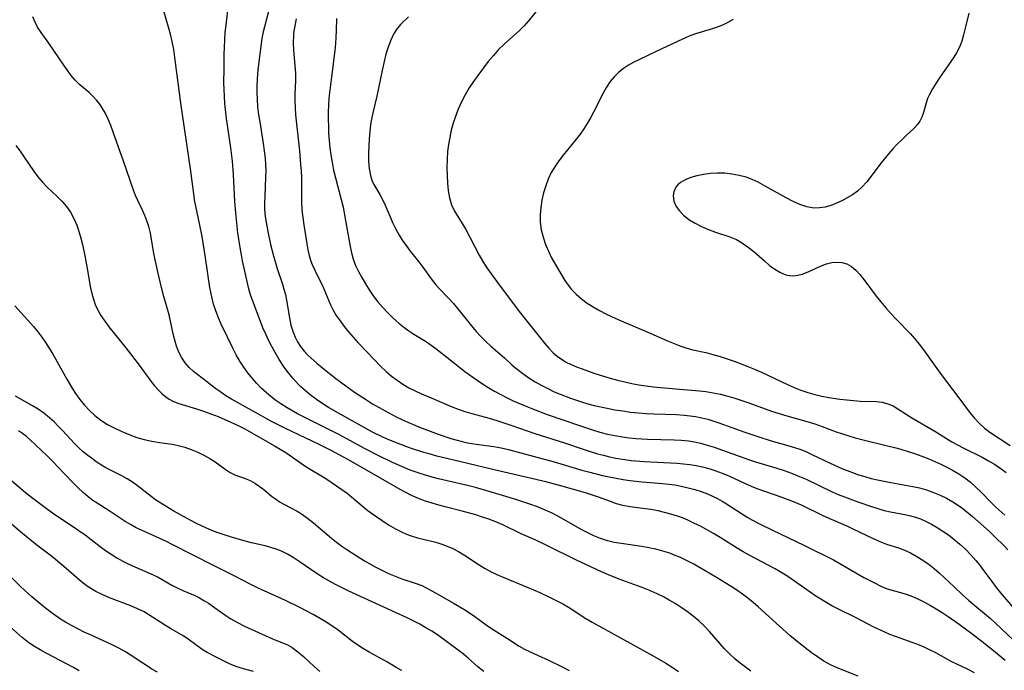
# Model space of a CAD drawing. Extents: x 1958392 to 1961694, y 3248523 to 3256708.
# Drawn here: x 1959129 to 1959369, y 3251410 to 3251568 of the extents above; entities that cross this region are included whole.
import ezdxf

# ---------------------------------------------------------------- set-up
doc = ezdxf.new("R2010")
doc.units = 0

msp = doc.modelspace()

# ---------------------------------------------------------------- linework, layer by layer
at = {"layer": 'Unknown_Line_Type', "color": 0}
for points in [[(1959361.77, 3251409.35, 2552), (1959360.22, 3251410.16, 2552), (1959357.3, 3251411.5, 2552), (1959356.27, 3251412.02, 2552), (1959352.34, 3251414.18, 2552), (1959351, 3251414.87, 2552), (1959349.48, 3251415.6, 2552), (1959347.94, 3251416.26, 2552), (1959346.37, 3251416.84, 2552), (1959343.86, 3251417.66, 2552), (1959342.49, 3251418.15, 2552), (1959341.12, 3251418.7, 2552), (1959339.76, 3251419.29, 2552), (1959337.21, 3251420.48, 2552), (1959332.75, 3251422.77, 2552), (1959328.45, 3251424.92, 2552), (1959327.04, 3251425.68, 2552), (1959325.76, 3251426.41, 2552), (1959323.11, 3251428.01, 2552), (1959321.72, 3251428.94, 2552), (1959316.26, 3251432.78, 2552), (1959314.85, 3251433.68, 2552), (1959313.22, 3251434.64, 2552), (1959306.9, 3251438.01, 2552), (1959305.42, 3251438.83, 2552), (1959303.97, 3251439.68, 2552), (1959299.78, 3251442.32, 2552), (1959298.18, 3251443.28, 2552), (1959294.99, 3251445.03, 2552), (1959293.41, 3251445.82, 2552), (1959291.8, 3251446.56, 2552), (1959290.61, 3251447.05, 2552), (1959289.39, 3251447.5, 2552), (1959287.84, 3251447.99, 2552), (1959286.27, 3251448.41, 2552), (1959284.68, 3251448.76, 2552), (1959282.93, 3251449.08, 2552), (1959277.83, 3251449.78, 2552), (1959276.1, 3251450.11, 2552), (1959274.61, 3251450.53, 2552), (1959273.13, 3251451.03, 2552), (1959270.16, 3251452.13, 2552), (1959267.05, 3251453.16, 2552), (1959263.86, 3251454.1, 2552), (1959260.66, 3251454.99, 2552), (1959257.38, 3251455.82, 2552), (1959244.78, 3251458.75, 2552), (1959238.37, 3251460.35, 2552), (1959230.82, 3251462.14, 2552), (1959228.95, 3251462.64, 2552), (1959227.65, 3251463.03, 2552), (1959224.91, 3251463.92, 2552), (1959223.47, 3251464.42, 2552), (1959220.62, 3251465.49, 2552), (1959219.14, 3251466.11, 2552), (1959217.67, 3251466.75, 2552), (1959215.15, 3251467.97, 2552), (1959212.35, 3251469.46, 2552), (1959207.42, 3251472.24, 2552), (1959204.46, 3251473.96, 2552), (1959203.02, 3251474.86, 2552), (1959201.47, 3251475.93, 2552), (1959199.98, 3251477.05, 2552), (1959198.81, 3251478.02, 2552), (1959197.68, 3251479.03, 2552), (1959197.1, 3251479.6, 2552), (1959195.8, 3251481, 2552), (1959194.59, 3251482.49, 2552), (1959193.46, 3251484.05, 2552), (1959192.4, 3251485.66, 2552), (1959191.4, 3251487.32, 2552), (1959190.59, 3251488.81, 2552), (1959189.84, 3251490.33, 2552), (1959189.13, 3251491.86, 2552), (1959188.46, 3251493.39, 2552), (1959187.86, 3251494.93, 2552), (1959185.55, 3251501.19, 2552), (1959185.14, 3251502.56, 2552), (1959184.78, 3251503.96, 2552), (1959183.5, 3251509.71, 2552), (1959183.2, 3251511.16, 2552), (1959182.88, 3251512.92, 2552), (1959182.36, 3251516.49, 2552), (1959181.83, 3251521.36, 2552), (1959181.64, 3251524.16, 2552), (1959181.32, 3251530.75, 2552), (1959181.04, 3251534, 2552), (1959180.64, 3251537.2, 2552), (1959179.61, 3251544.37, 2552), (1959179.2, 3251547.97, 2552), (1959179.07, 3251549.77, 2552), (1959178.99, 3251551.44, 2552), (1959178.96, 3251553.11, 2552), (1959178.98, 3251556.46, 2552), (1959179.05, 3251559.94, 2552), (1959179.19, 3251563.55, 2552), (1959179.3, 3251565.33, 2552), (1959179.47, 3251567.1, 2552), (1959180.08, 3251572.15, 2552)], [(1959189.87, 3251570.73, 2554), (1959188.81, 3251566.72, 2554), (1959188.5, 3251565.47, 2554), (1959188.21, 3251563.85, 2554), (1959187.29, 3251556.86, 2554), (1959187.14, 3251555.32, 2554), (1959187.03, 3251553.77, 2554), (1959186.97, 3251552.21, 2554), (1959186.97, 3251550.64, 2554), (1959187.02, 3251549.07, 2554), (1959187.17, 3251547.17, 2554), (1959187.4, 3251545.27, 2554), (1959187.67, 3251543.51, 2554), (1959188.55, 3251538.24, 2554), (1959188.8, 3251536.49, 2554), (1959188.99, 3251534.73, 2554), (1959189.1, 3251533.18, 2554), (1959189.14, 3251531.62, 2554), (1959189.12, 3251530.07, 2554), (1959188.89, 3251525.4, 2554), (1959188.84, 3251523.85, 2554), (1959188.87, 3251522.3, 2554), (1959189.03, 3251520.47, 2554), (1959189.29, 3251518.65, 2554), (1959189.63, 3251516.83, 2554), (1959190.31, 3251513.63, 2554), (1959191, 3251510.9, 2554), (1959191.94, 3251507.8, 2554), (1959193.2, 3251504.02, 2554), (1959193.59, 3251502.75, 2554), (1959193.93, 3251501.48, 2554), (1959194.22, 3251500.07, 2554), (1959194.9, 3251495.83, 2554), (1959195.28, 3251494.03, 2554), (1959195.8, 3251492.29, 2554), (1959196.28, 3251491.12, 2554), (1959196.86, 3251489.99, 2554), (1959197.63, 3251488.79, 2554), (1959198.53, 3251487.66, 2554), (1959199.34, 3251486.81, 2554), (1959200.21, 3251486, 2554), (1959201.56, 3251484.8, 2554), (1959202.97, 3251483.61, 2554), (1959205.91, 3251481.27, 2554), (1959207.42, 3251480.11, 2554), (1959210.79, 3251477.71, 2554), (1959213.66, 3251475.81, 2554), (1959215.15, 3251474.89, 2554), (1959218.19, 3251473.12, 2554), (1959220.92, 3251471.68, 2554), (1959222.3, 3251471.02, 2554), (1959223.73, 3251470.38, 2554), (1959226.62, 3251469.19, 2554), (1959231.13, 3251467.47, 2554), (1959234.21, 3251466.44, 2554), (1959235.76, 3251465.99, 2554), (1959237.01, 3251465.67, 2554), (1959238.27, 3251465.39, 2554), (1959240.43, 3251465.01, 2554), (1959244.7, 3251464.43, 2554), (1959246.5, 3251464.1, 2554), (1959248.29, 3251463.69, 2554), (1959250.09, 3251463.22, 2554), (1959259.39, 3251460.69, 2554), (1959266.11, 3251458.71, 2554), (1959267.78, 3251458.25, 2554), (1959271.13, 3251457.43, 2554), (1959272.82, 3251457.06, 2554), (1959276.2, 3251456.42, 2554), (1959277.9, 3251456.16, 2554), (1959280.83, 3251455.82, 2554), (1959285.8, 3251455.47, 2554), (1959287.31, 3251455.32, 2554), (1959288.81, 3251455.11, 2554), (1959290.34, 3251454.82, 2554), (1959292.06, 3251454.41, 2554), (1959293.64, 3251453.97, 2554), (1959295.19, 3251453.47, 2554), (1959296.73, 3251452.9, 2554), (1959297.95, 3251452.37, 2554), (1959299.15, 3251451.79, 2554), (1959300.32, 3251451.15, 2554), (1959301.37, 3251450.52, 2554), (1959306.37, 3251447.28, 2554), (1959307.72, 3251446.49, 2554), (1959309.36, 3251445.63, 2554), (1959312.54, 3251444.08, 2554), (1959320.2, 3251440.45, 2554), (1959327.43, 3251436.82, 2554), (1959328.94, 3251435.99, 2554), (1959334.82, 3251432.57, 2554), (1959337.39, 3251431.22, 2554), (1959338.92, 3251430.47, 2554), (1959340.46, 3251429.83, 2554), (1959341.37, 3251429.54, 2554), (1959343.71, 3251428.92, 2554), (1959345.13, 3251428.5, 2554), (1959346.62, 3251427.94, 2554), (1959348.11, 3251427.26, 2554), (1959349.6, 3251426.51, 2554), (1959351.03, 3251425.74, 2554), (1959352.46, 3251424.92, 2554), (1959353.87, 3251424.05, 2554), (1959355.34, 3251423.07, 2554), (1959358.02, 3251421.2, 2554), (1959361.09, 3251418.93, 2554), (1959363.61, 3251416.97, 2554), (1959366.36, 3251414.78, 2554), (1959369.2, 3251412.4, 2554)], [(1959255.32, 3251570.84, 2562), (1959253.21, 3251568.2, 2562), (1959252.09, 3251566.94, 2562), (1959250.93, 3251565.79, 2562), (1959247.21, 3251562.48, 2562), (1959245.87, 3251561.14, 2562), (1959244.59, 3251559.72, 2562), (1959243.35, 3251558.25, 2562), (1959242.15, 3251556.72, 2562), (1959240.79, 3251554.86, 2562), (1959239.73, 3251553.35, 2562), (1959238.72, 3251551.8, 2562), (1959237.74, 3251550.14, 2562), (1959236.84, 3251548.42, 2562), (1959236.03, 3251546.67, 2562), (1959235.33, 3251544.87, 2562), (1959234.79, 3251543.19, 2562), (1959234.33, 3251541.49, 2562), (1959233.96, 3251539.76, 2562), (1959233.67, 3251538.02, 2562), (1959233.45, 3251536.28, 2562), (1959233.31, 3251534.34, 2562), (1959233.27, 3251532.41, 2562), (1959233.29, 3251530.51, 2562), (1959233.39, 3251528.63, 2562), (1959233.58, 3251526.79, 2562), (1959233.89, 3251525.02, 2562), (1959234.4, 3251523.34, 2562), (1959235.15, 3251521.78, 2562), (1959237, 3251518.74, 2562), (1959237.84, 3251517.28, 2562), (1959241.14, 3251511.1, 2562), (1959242.03, 3251509.56, 2562), (1959243.02, 3251508.01, 2562), (1959244.07, 3251506.49, 2562), (1959246.26, 3251503.49, 2562), (1959251.21, 3251496.95, 2562), (1959257.06, 3251489.61, 2562), (1959258.1, 3251488.39, 2562), (1959259.16, 3251487.29, 2562), (1959260.13, 3251486.45, 2562), (1959261.17, 3251485.7, 2562), (1959262.28, 3251485.03, 2562), (1959263.53, 3251484.41, 2562), (1959264.83, 3251483.86, 2562), (1959266.17, 3251483.36, 2562), (1959269.33, 3251482.26, 2562), (1959271.15, 3251481.67, 2562), (1959272.99, 3251481.1, 2562), (1959274.85, 3251480.59, 2562), (1959276.57, 3251480.18, 2562), (1959278.31, 3251479.82, 2562), (1959280.05, 3251479.51, 2562), (1959281.81, 3251479.25, 2562), (1959283.56, 3251479.02, 2562), (1959289.92, 3251478.43, 2562), (1959294.82, 3251478.04, 2562), (1959296.36, 3251477.86, 2562), (1959298.13, 3251477.56, 2562), (1959299.9, 3251477.18, 2562), (1959301.65, 3251476.72, 2562), (1959303.39, 3251476.21, 2562), (1959305.12, 3251475.66, 2562), (1959306.84, 3251475.07, 2562), (1959312.31, 3251473.1, 2562), (1959314.19, 3251472.49, 2562), (1959316.07, 3251471.93, 2562), (1959321.26, 3251470.48, 2562), (1959322.89, 3251469.97, 2562), (1959324.62, 3251469.36, 2562), (1959328.04, 3251468.06, 2562), (1959329.58, 3251467.53, 2562), (1959331.14, 3251467.03, 2562), (1959332.72, 3251466.56, 2562), (1959335.91, 3251465.73, 2562), (1959342.29, 3251464.23, 2562), (1959343.83, 3251463.82, 2562), (1959345.36, 3251463.36, 2562), (1959347.14, 3251462.77, 2562), (1959348.9, 3251462.12, 2562), (1959350.64, 3251461.42, 2562), (1959353.56, 3251460.13, 2562), (1959354.99, 3251459.43, 2562), (1959356.39, 3251458.68, 2562), (1959357.91, 3251457.79, 2562), (1959359.38, 3251456.82, 2562), (1959360.78, 3251455.76, 2562), (1959362.1, 3251454.59, 2562), (1959363.37, 3251453.33, 2562), (1959365.87, 3251450.76, 2562), (1959366.93, 3251449.71, 2562), (1959369.12, 3251447.7, 2562)], [(1959307.29, 3251409.74, 2548), (1959304.66, 3251411.71, 2548), (1959303.4, 3251412.75, 2548), (1959302.2, 3251413.85, 2548), (1959300.9, 3251415.21, 2548), (1959297.2, 3251419.43, 2548), (1959295.94, 3251420.74, 2548), (1959294.63, 3251421.96, 2548), (1959293.26, 3251423.1, 2548), (1959291.83, 3251424.19, 2548), (1959290.36, 3251425.22, 2548), (1959288.85, 3251426.2, 2548), (1959287.43, 3251427.04, 2548), (1959285.99, 3251427.83, 2548), (1959284.51, 3251428.57, 2548), (1959283.02, 3251429.25, 2548), (1959281.5, 3251429.88, 2548), (1959275.21, 3251432.12, 2548), (1959272.6, 3251433.2, 2548), (1959270.92, 3251433.94, 2548), (1959264.79, 3251436.78, 2548), (1959257.79, 3251440.28, 2548), (1959254.92, 3251441.61, 2548), (1959251.37, 3251443.19, 2548), (1959246.86, 3251445.36, 2548), (1959245.17, 3251446.08, 2548), (1959243.46, 3251446.73, 2548), (1959241.71, 3251447.33, 2548), (1959240.29, 3251447.78, 2548), (1959236.97, 3251448.7, 2548), (1959233.17, 3251449.66, 2548), (1959231.28, 3251450.16, 2548), (1959229.64, 3251450.63, 2548), (1959228.02, 3251451.16, 2548), (1959226.31, 3251451.82, 2548), (1959224.64, 3251452.56, 2548), (1959223.26, 3251453.25, 2548), (1959221.89, 3251453.99, 2548), (1959217.07, 3251456.72, 2548), (1959209.26, 3251461.2, 2548), (1959205.06, 3251463.49, 2548), (1959202.15, 3251464.95, 2548), (1959193.93, 3251468.84, 2548), (1959190.69, 3251470.47, 2548), (1959180.81, 3251476.03, 2548), (1959179.46, 3251476.83, 2548), (1959178.17, 3251477.66, 2548), (1959176.97, 3251478.53, 2548), (1959174.69, 3251480.3, 2548), (1959171.53, 3251482.69, 2548), (1959170.47, 3251483.68, 2548), (1959169.52, 3251484.82, 2548), (1959168.69, 3251486.08, 2548), (1959167.99, 3251487.44, 2548), (1959167.41, 3251488.89, 2548), (1959166.97, 3251490.37, 2548), (1959166.62, 3251491.9, 2548), (1959165.98, 3251495.01, 2548), (1959165.61, 3251496.56, 2548), (1959164.31, 3251500.99, 2548), (1959163.65, 3251503.53, 2548), (1959162.87, 3251506.99, 2548), (1959161.93, 3251511.47, 2548), (1959161.04, 3251516.42, 2548), (1959160.64, 3251518.05, 2548), (1959160.21, 3251519.39, 2548), (1959159.7, 3251520.7, 2548), (1959159.13, 3251522, 2548), (1959158, 3251524.39, 2548), (1959157.46, 3251525.61, 2548), (1959156.94, 3251526.93, 2548), (1959154.51, 3251533.94, 2548), (1959151.99, 3251541.03, 2548), (1959151.39, 3251542.64, 2548), (1959150.75, 3251544.2, 2548), (1959150.03, 3251545.7, 2548), (1959149.41, 3251546.79, 2548), (1959148.73, 3251547.82, 2548), (1959147.98, 3251548.78, 2548), (1959147.08, 3251549.75, 2548), (1959146.13, 3251550.66, 2548), (1959143.9, 3251552.58, 2548), (1959142.72, 3251553.71, 2548), (1959141.75, 3251554.86, 2548), (1959139.94, 3251557.38, 2548), (1959136.29, 3251562.68, 2548), (1959134.45, 3251565.29, 2548), (1959133.59, 3251566.62, 2548), (1959132.95, 3251567.85, 2548), (1959132.41, 3251569.14, 2548)], [(1959333.43, 3251408.53, 2550), (1959328.35, 3251410.54, 2550), (1959326.7, 3251411.29, 2550), (1959325.09, 3251412.19, 2550), (1959323.52, 3251413.22, 2550), (1959321.98, 3251414.32, 2550), (1959319.36, 3251416.34, 2550), (1959316.78, 3251418.46, 2550), (1959314.24, 3251420.66, 2550), (1959309.1, 3251425.37, 2550), (1959307.85, 3251426.48, 2550), (1959306.58, 3251427.53, 2550), (1959305.26, 3251428.51, 2550), (1959303.89, 3251429.44, 2550), (1959302.5, 3251430.33, 2550), (1959298.96, 3251432.52, 2550), (1959296.19, 3251434.17, 2550), (1959293.4, 3251435.76, 2550), (1959291.78, 3251436.6, 2550), (1959290.13, 3251437.39, 2550), (1959288.46, 3251438.09, 2550), (1959287.53, 3251438.44, 2550), (1959285.85, 3251438.98, 2550), (1959284.14, 3251439.42, 2550), (1959282.42, 3251439.8, 2550), (1959280.76, 3251440.09, 2550), (1959275.74, 3251440.8, 2550), (1959274.04, 3251441.09, 2550), (1959272.34, 3251441.51, 2550), (1959270.68, 3251442.06, 2550), (1959269.04, 3251442.72, 2550), (1959267.56, 3251443.43, 2550), (1959266.1, 3251444.2, 2550), (1959261.77, 3251446.7, 2550), (1959260.3, 3251447.51, 2550), (1959258.7, 3251448.32, 2550), (1959257.07, 3251449.07, 2550), (1959255.3, 3251449.77, 2550), (1959253.5, 3251450.41, 2550), (1959250.07, 3251451.52, 2550), (1959243.55, 3251453.51, 2550), (1959240.27, 3251454.44, 2550), (1959238.62, 3251454.87, 2550), (1959231.24, 3251456.6, 2550), (1959229.64, 3251457, 2550), (1959228.05, 3251457.44, 2550), (1959226.48, 3251457.94, 2550), (1959224.35, 3251458.72, 2550), (1959221.7, 3251459.83, 2550), (1959220.02, 3251460.57, 2550), (1959216.69, 3251462.15, 2550), (1959213.37, 3251463.88, 2550), (1959206.95, 3251467.37, 2550), (1959205.2, 3251468.27, 2550), (1959198.15, 3251471.78, 2550), (1959196.87, 3251472.44, 2550), (1959194.37, 3251473.86, 2550), (1959192.83, 3251474.84, 2550), (1959191.62, 3251475.67, 2550), (1959190.46, 3251476.56, 2550), (1959189.24, 3251477.59, 2550), (1959188.07, 3251478.68, 2550), (1959186.95, 3251479.83, 2550), (1959185.9, 3251481.03, 2550), (1959184.81, 3251482.4, 2550), (1959183.79, 3251483.82, 2550), (1959182.85, 3251485.28, 2550), (1959181.98, 3251486.77, 2550), (1959181.3, 3251488.06, 2550), (1959178.3, 3251494.22, 2550), (1959177.61, 3251495.82, 2550), (1959177, 3251497.48, 2550), (1959176.46, 3251499.17, 2550), (1959176.02, 3251500.91, 2550), (1959175.56, 3251503.22, 2550), (1959174.5, 3251510.43, 2550), (1959173.65, 3251515.59, 2550), (1959173.11, 3251518.4, 2550), (1959172.11, 3251523.04, 2550), (1959171.83, 3251524.58, 2550), (1959171.62, 3251526.01, 2550), (1959170.82, 3251532.1, 2550), (1959168.58, 3251547.55, 2550), (1959167.03, 3251559.22, 2550), (1959166.73, 3251561.17, 2550), (1959166.36, 3251563.1, 2550), (1959165.92, 3251564.9, 2550), (1959164.38, 3251570.26, 2550)], [(1959196.57, 3251568.66, 2556), (1959196.19, 3251566.89, 2556), (1959195.92, 3251565.12, 2556), (1959195.87, 3251564.59, 2556), (1959195.8, 3251562.79, 2556), (1959195.88, 3251560.98, 2556), (1959196.23, 3251557.28, 2556), (1959196.36, 3251555.42, 2556), (1959196.38, 3251553.58, 2556), (1959196.25, 3251550.19, 2556), (1959196.22, 3251548.63, 2556), (1959196.28, 3251546.97, 2556), (1959196.41, 3251545.29, 2556), (1959197.34, 3251536.5, 2556), (1959197.65, 3251533.13, 2556), (1959197.77, 3251531.56, 2556), (1959197.83, 3251530.01, 2556), (1959197.84, 3251524.15, 2556), (1959197.97, 3251522.04, 2556), (1959198.18, 3251520.24, 2556), (1959198.43, 3251518.46, 2556), (1959199.13, 3251513.79, 2556), (1959199.4, 3251512.36, 2556), (1959199.74, 3251510.96, 2556), (1959200.08, 3251509.88, 2556), (1959200.47, 3251508.82, 2556), (1959201.08, 3251507.4, 2556), (1959203.11, 3251503.27, 2556), (1959203.73, 3251501.9, 2556), (1959204.95, 3251498.95, 2556), (1959205.63, 3251497.53, 2556), (1959206.31, 3251496.39, 2556), (1959207.23, 3251495.05, 2556), (1959208.23, 3251493.71, 2556), (1959209.3, 3251492.38, 2556), (1959210.42, 3251491.06, 2556), (1959211.58, 3251489.76, 2556), (1959213.73, 3251487.49, 2556), (1959217.15, 3251483.98, 2556), (1959218.44, 3251482.74, 2556), (1959219.75, 3251481.63, 2556), (1959221.13, 3251480.61, 2556), (1959222.56, 3251479.66, 2556), (1959224.03, 3251478.79, 2556), (1959225.53, 3251478.01, 2556), (1959227.06, 3251477.3, 2556), (1959228.87, 3251476.55, 2556), (1959234.32, 3251474.2, 2556), (1959235.98, 3251473.57, 2556), (1959237.66, 3251472.99, 2556), (1959239.36, 3251472.49, 2556), (1959243.54, 3251471.36, 2556), (1959245.39, 3251470.8, 2556), (1959249.09, 3251469.57, 2556), (1959254.67, 3251467.66, 2556), (1959261.93, 3251465.32, 2556), (1959266.71, 3251463.71, 2556), (1959269.91, 3251462.71, 2556), (1959271.39, 3251462.31, 2556), (1959272.89, 3251461.96, 2556), (1959274.39, 3251461.65, 2556), (1959276.62, 3251461.28, 2556), (1959278.17, 3251461.08, 2556), (1959281.28, 3251460.79, 2556), (1959289.38, 3251460.4, 2556), (1959290.88, 3251460.27, 2556), (1959292.44, 3251460.07, 2556), (1959293.99, 3251459.8, 2556), (1959295.52, 3251459.47, 2556), (1959297.04, 3251459.08, 2556), (1959298.53, 3251458.62, 2556), (1959300.33, 3251457.96, 2556), (1959302.09, 3251457.21, 2556), (1959305.74, 3251455.5, 2556), (1959307.39, 3251454.77, 2556), (1959308.72, 3251454.24, 2556), (1959314.87, 3251452.13, 2556), (1959317.62, 3251451.1, 2556), (1959319.56, 3251450.24, 2556), (1959324.65, 3251447.7, 2556), (1959326.27, 3251446.97, 2556), (1959330.84, 3251445.03, 2556), (1959332.13, 3251444.44, 2556), (1959337.05, 3251442.05, 2556), (1959338.67, 3251441.33, 2556), (1959340.3, 3251440.7, 2556), (1959343.25, 3251439.75, 2556), (1959344.58, 3251439.27, 2556), (1959346.16, 3251438.55, 2556), (1959347.7, 3251437.7, 2556), (1959349.21, 3251436.74, 2556), (1959350.68, 3251435.7, 2556), (1959351.95, 3251434.71, 2556), (1959353.19, 3251433.67, 2556), (1959354.4, 3251432.58, 2556), (1959356.78, 3251430.25, 2556), (1959358.8, 3251428.36, 2556), (1959360.4, 3251426.96, 2556), (1959365.63, 3251422.54, 2556), (1959366.9, 3251421.41, 2556), (1959372.8, 3251415.86, 2556)], [(1959206.36, 3251568.75, 2558), (1959206.3, 3251565.71, 2558), (1959206.24, 3251564.18, 2558), (1959206.12, 3251562.54, 2558), (1959205.95, 3251560.89, 2558), (1959205.13, 3251554.53, 2558), (1959204.74, 3251551.23, 2558), (1959204.55, 3251549.34, 2558), (1959204.44, 3251547.64, 2558), (1959204.38, 3251545.93, 2558), (1959204.36, 3251544.22, 2558), (1959204.39, 3251542.52, 2558), (1959204.46, 3251540.81, 2558), (1959204.59, 3251539.03, 2558), (1959204.77, 3251537.25, 2558), (1959205, 3251535.49, 2558), (1959205.29, 3251533.73, 2558), (1959205.68, 3251531.79, 2558), (1959206.14, 3251529.87, 2558), (1959207.54, 3251524.63, 2558), (1959207.97, 3251522.75, 2558), (1959208.6, 3251519.53, 2558), (1959209.69, 3251513.16, 2558), (1959210.02, 3251511.61, 2558), (1959210.44, 3251510.1, 2558), (1959211.03, 3251508.57, 2558), (1959211.74, 3251507.07, 2558), (1959212.53, 3251505.6, 2558), (1959213.41, 3251504.11, 2558), (1959214.35, 3251502.64, 2558), (1959215.34, 3251501.2, 2558), (1959216.4, 3251499.8, 2558), (1959217.59, 3251498.37, 2558), (1959218.86, 3251497, 2558), (1959220.19, 3251495.7, 2558), (1959221.59, 3251494.48, 2558), (1959222.78, 3251493.54, 2558), (1959224, 3251492.67, 2558), (1959225.23, 3251491.85, 2558), (1959228.06, 3251490.09, 2558), (1959229.45, 3251489.16, 2558), (1959230.58, 3251488.32, 2558), (1959234.76, 3251485, 2558), (1959237.65, 3251482.77, 2558), (1959240.62, 3251480.62, 2558), (1959242.15, 3251479.6, 2558), (1959243.49, 3251478.75, 2558), (1959244.85, 3251477.95, 2558), (1959246.23, 3251477.18, 2558), (1959247.82, 3251476.38, 2558), (1959249.43, 3251475.62, 2558), (1959252.71, 3251474.21, 2558), (1959254.36, 3251473.55, 2558), (1959257.7, 3251472.28, 2558), (1959265.77, 3251469.48, 2558), (1959268.94, 3251468.43, 2558), (1959270.54, 3251467.96, 2558), (1959272.36, 3251467.5, 2558), (1959274.18, 3251467.12, 2558), (1959276.03, 3251466.8, 2558), (1959277.69, 3251466.58, 2558), (1959279.37, 3251466.41, 2558), (1959282.13, 3251466.24, 2558), (1959288.58, 3251466.1, 2558), (1959290.35, 3251466.01, 2558), (1959292.11, 3251465.83, 2558), (1959293.56, 3251465.6, 2558), (1959294.99, 3251465.29, 2558), (1959296.69, 3251464.82, 2558), (1959298.37, 3251464.28, 2558), (1959306.74, 3251461.3, 2558), (1959308.44, 3251460.75, 2558), (1959313.59, 3251459.18, 2558), (1959315.39, 3251458.6, 2558), (1959317.16, 3251457.97, 2558), (1959319.1, 3251457.19, 2558), (1959320.74, 3251456.47, 2558), (1959327.09, 3251453.43, 2558), (1959328.58, 3251452.8, 2558), (1959330.08, 3251452.2, 2558), (1959333.37, 3251450.97, 2558), (1959336.67, 3251449.85, 2558), (1959339.79, 3251448.9, 2558), (1959341.28, 3251448.53, 2558), (1959345.21, 3251447.82, 2558), (1959346.19, 3251447.6, 2558), (1959347.42, 3251447.24, 2558), (1959348.64, 3251446.81, 2558), (1959349.83, 3251446.3, 2558), (1959351.28, 3251445.58, 2558), (1959352.7, 3251444.76, 2558), (1959354.08, 3251443.87, 2558), (1959355.44, 3251442.91, 2558), (1959356.75, 3251441.89, 2558), (1959358.17, 3251440.69, 2558), (1959359.53, 3251439.43, 2558), (1959360.84, 3251438.11, 2558), (1959362.08, 3251436.73, 2558), (1959362.97, 3251435.63, 2558), (1959363.83, 3251434.5, 2558), (1959365.96, 3251431.55, 2558), (1959367.05, 3251430.1, 2558), (1959368.08, 3251428.83, 2558), (1959373.36, 3251422.68, 2558)], [(1959223.94, 3251569.16, 2560), (1959222.05, 3251567.34, 2560), (1959221.14, 3251566.28, 2560), (1959220.29, 3251564.93, 2560), (1959219.57, 3251563.41, 2560), (1959218.96, 3251561.77, 2560), (1959218.43, 3251560.03, 2560), (1959217.99, 3251558.28, 2560), (1959217.6, 3251556.48, 2560), (1959216.24, 3251549.8, 2560), (1959215.31, 3251546.08, 2560), (1959214.98, 3251544.62, 2560), (1959214.69, 3251542.9, 2560), (1959214.48, 3251541.16, 2560), (1959214.33, 3251539.42, 2560), (1959214.23, 3251537.69, 2560), (1959214.17, 3251535.81, 2560), (1959214.19, 3251533.96, 2560), (1959214.33, 3251532.18, 2560), (1959214.66, 3251530.48, 2560), (1959215.02, 3251529.37, 2560), (1959215.47, 3251528.32, 2560), (1959216.17, 3251527.08, 2560), (1959216.91, 3251525.87, 2560), (1959217.62, 3251524.64, 2560), (1959218.25, 3251523.27, 2560), (1959219.42, 3251520.37, 2560), (1959220.09, 3251518.88, 2560), (1959220.84, 3251517.4, 2560), (1959221.66, 3251515.93, 2560), (1959222.55, 3251514.5, 2560), (1959223.32, 3251513.39, 2560), (1959224.33, 3251512.06, 2560), (1959226.42, 3251509.48, 2560), (1959227.42, 3251508.18, 2560), (1959229.47, 3251505.27, 2560), (1959230.54, 3251503.88, 2560), (1959231.54, 3251502.78, 2560), (1959233.67, 3251500.62, 2560), (1959234.81, 3251499.34, 2560), (1959235.92, 3251498, 2560), (1959239.23, 3251493.82, 2560), (1959240.38, 3251492.46, 2560), (1959241.53, 3251491.22, 2560), (1959242.72, 3251490.03, 2560), (1959243.94, 3251488.91, 2560), (1959247.26, 3251486.04, 2560), (1959249.05, 3251484.38, 2560), (1959250.38, 3251483.28, 2560), (1959251.79, 3251482.23, 2560), (1959253.26, 3251481.22, 2560), (1959254.79, 3251480.25, 2560), (1959256.36, 3251479.34, 2560), (1959257.97, 3251478.48, 2560), (1959259.39, 3251477.8, 2560), (1959260.84, 3251477.18, 2560), (1959263.37, 3251476.2, 2560), (1959266.03, 3251475.32, 2560), (1959267.57, 3251474.88, 2560), (1959269.12, 3251474.48, 2560), (1959272.27, 3251473.79, 2560), (1959274.17, 3251473.43, 2560), (1959276.08, 3251473.12, 2560), (1959277.99, 3251472.86, 2560), (1959279.91, 3251472.64, 2560), (1959281.83, 3251472.49, 2560), (1959283.68, 3251472.4, 2560), (1959289.22, 3251472.23, 2560), (1959291.05, 3251472.11, 2560), (1959292.55, 3251471.94, 2560), (1959293.85, 3251471.75, 2560), (1959295.35, 3251471.45, 2560), (1959296.82, 3251471.08, 2560), (1959299.48, 3251470.24, 2560), (1959305.85, 3251467.96, 2560), (1959309.24, 3251466.79, 2560), (1959312.21, 3251465.87, 2560), (1959316.33, 3251464.71, 2560), (1959317.89, 3251464.24, 2560), (1959319.43, 3251463.71, 2560), (1959320.82, 3251463.15, 2560), (1959322.18, 3251462.54, 2560), (1959326.64, 3251460.39, 2560), (1959329.49, 3251459.1, 2560), (1959332.01, 3251458.11, 2560), (1959333.51, 3251457.59, 2560), (1959335.03, 3251457.12, 2560), (1959336.57, 3251456.7, 2560), (1959338.17, 3251456.32, 2560), (1959341.4, 3251455.67, 2560), (1959346.77, 3251454.7, 2560), (1959348.36, 3251454.36, 2560), (1959350.08, 3251453.88, 2560), (1959351.77, 3251453.29, 2560), (1959353.42, 3251452.61, 2560), (1959354.97, 3251451.86, 2560), (1959356.46, 3251451.02, 2560), (1959357.89, 3251450.09, 2560), (1959358.89, 3251449.36, 2560), (1959361.27, 3251447.42, 2560), (1959362.66, 3251446.23, 2560), (1959365.41, 3251443.75, 2560), (1959366.75, 3251442.48, 2560), (1959368.96, 3251440.25, 2560), (1959369.84, 3251439.29, 2560)], [(1959302.95, 3251568.5, 2564), (1959301.69, 3251567.78, 2564), (1959300.4, 3251567.13, 2564), (1959299.08, 3251566.58, 2564), (1959297.35, 3251566.01, 2564), (1959293.85, 3251564.98, 2564), (1959292.24, 3251564.38, 2564), (1959290.64, 3251563.7, 2564), (1959284.27, 3251560.65, 2564), (1959280.14, 3251558.76, 2564), (1959278.81, 3251558.09, 2564), (1959277.5, 3251557.34, 2564), (1959276.26, 3251556.53, 2564), (1959275.11, 3251555.62, 2564), (1959274.06, 3251554.62, 2564), (1959273.04, 3251553.36, 2564), (1959272.14, 3251551.98, 2564), (1959271.31, 3251550.52, 2564), (1959268.99, 3251545.92, 2564), (1959268.24, 3251544.53, 2564), (1959267.44, 3251543.16, 2564), (1959266.59, 3251541.86, 2564), (1959265.69, 3251540.58, 2564), (1959264.76, 3251539.34, 2564), (1959261.6, 3251535.39, 2564), (1959260.55, 3251534.02, 2564), (1959259.56, 3251532.62, 2564), (1959258.69, 3251531.17, 2564), (1959257.94, 3251529.61, 2564), (1959257.33, 3251527.99, 2564), (1959256.8, 3251526.25, 2564), (1959256.39, 3251524.47, 2564), (1959256.11, 3251522.67, 2564), (1959255.97, 3251520.87, 2564), (1959256, 3251519.07, 2564), (1959256.24, 3251517.24, 2564), (1959256.67, 3251515.45, 2564), (1959257.26, 3251513.69, 2564), (1959257.97, 3251512.05, 2564), (1959258.78, 3251510.44, 2564), (1959259.64, 3251508.86, 2564), (1959261.26, 3251506.08, 2564), (1959262.01, 3251504.87, 2564), (1959262.8, 3251503.72, 2564), (1959263.58, 3251502.74, 2564), (1959264.75, 3251501.53, 2564), (1959266.04, 3251500.42, 2564), (1959267.42, 3251499.4, 2564), (1959268.89, 3251498.46, 2564), (1959270.41, 3251497.59, 2564), (1959271.94, 3251496.8, 2564), (1959273.51, 3251496.05, 2564), (1959276.29, 3251494.82, 2564), (1959282.17, 3251492.33, 2564), (1959286.99, 3251490.24, 2564), (1959288.62, 3251489.56, 2564), (1959290.26, 3251488.93, 2564), (1959291.71, 3251488.45, 2564), (1959293.17, 3251488.04, 2564), (1959296.34, 3251487.32, 2564), (1959298.06, 3251486.88, 2564), (1959299.79, 3251486.38, 2564), (1959303.23, 3251485.23, 2564), (1959306.57, 3251483.97, 2564), (1959308.22, 3251483.29, 2564), (1959309.86, 3251482.58, 2564), (1959316.24, 3251479.53, 2564), (1959317.84, 3251478.81, 2564), (1959319.46, 3251478.16, 2564), (1959321.15, 3251477.58, 2564), (1959322.86, 3251477.09, 2564), (1959324.58, 3251476.69, 2564), (1959326.31, 3251476.36, 2564), (1959328.94, 3251475.99, 2564), (1959330.64, 3251475.8, 2564), (1959332.3, 3251475.64, 2564), (1959333.92, 3251475.53, 2564), (1959337.82, 3251475.44, 2564), (1959339.24, 3251475.25, 2564), (1959340.62, 3251474.88, 2564), (1959341.95, 3251474.33, 2564), (1959343.1, 3251473.66, 2564), (1959345.15, 3251472.3, 2564), (1959346.52, 3251471.44, 2564), (1959352.07, 3251468.22, 2564), (1959354.97, 3251466.37, 2564), (1959356.27, 3251465.6, 2564), (1959358.96, 3251464.15, 2564), (1959363.59, 3251461.83, 2564), (1959365.19, 3251460.97, 2564), (1959366.6, 3251460.13, 2564), (1959367.97, 3251459.23, 2564), (1959369.46, 3251458.13, 2564)], [(1959360.34, 3251570, 2566), (1959359.52, 3251566.34, 2566), (1959359.12, 3251564.77, 2566), (1959358.65, 3251563.23, 2566), (1959358.08, 3251561.75, 2566), (1959357.39, 3251560.35, 2566), (1959356.73, 3251559.26, 2566), (1959356.01, 3251558.21, 2566), (1959353.22, 3251554.25, 2566), (1959352.34, 3251552.91, 2566), (1959351.52, 3251551.57, 2566), (1959350.8, 3251550.22, 2566), (1959350.34, 3251549.2, 2566), (1959349.96, 3251548.18, 2566), (1959349.3, 3251545.82, 2566), (1959348.96, 3251544.72, 2566), (1959348.48, 3251543.7, 2566), (1959347.82, 3251542.79, 2566), (1959347.01, 3251541.94, 2566), (1959345.11, 3251540.22, 2566), (1959344.03, 3251539.19, 2566), (1959342.94, 3251538.09, 2566), (1959341.86, 3251536.93, 2566), (1959340.79, 3251535.72, 2566), (1959339.74, 3251534.46, 2566), (1959338.73, 3251533.17, 2566), (1959336.62, 3251530.31, 2566), (1959335.52, 3251528.93, 2566), (1959334.35, 3251527.66, 2566), (1959333.23, 3251526.68, 2566), (1959332.03, 3251525.8, 2566), (1959330.78, 3251525.01, 2566), (1959329.47, 3251524.31, 2566), (1959328.14, 3251523.7, 2566), (1959326.77, 3251523.18, 2566), (1959325.39, 3251522.79, 2566), (1959324, 3251522.56, 2566), (1959322.61, 3251522.54, 2566), (1959320.92, 3251522.82, 2566), (1959319.24, 3251523.38, 2566), (1959317.56, 3251524.13, 2566), (1959315.88, 3251525.01, 2566), (1959310.78, 3251527.91, 2566), (1959309.04, 3251528.83, 2566), (1959307.63, 3251529.48, 2566), (1959306.19, 3251530.04, 2566), (1959304.47, 3251530.51, 2566), (1959302.7, 3251530.83, 2566), (1959300.92, 3251531, 2566), (1959299.14, 3251531.04, 2566), (1959297.44, 3251530.94, 2566), (1959295.77, 3251530.74, 2566), (1959294.17, 3251530.42, 2566), (1959292.67, 3251530, 2566), (1959291.3, 3251529.45, 2566), (1959290.13, 3251528.75, 2566), (1959289.5, 3251528.2, 2566), (1959288.99, 3251527.59, 2566), (1959288.52, 3251526.53, 2566), (1959288.38, 3251525.59, 2566), (1959288.57, 3251524.25, 2566), (1959289.14, 3251522.92, 2566), (1959289.9, 3251521.83, 2566), (1959290.87, 3251520.81, 2566), (1959292.19, 3251519.77, 2566), (1959293.69, 3251518.85, 2566), (1959295.31, 3251518.04, 2566), (1959297, 3251517.31, 2566), (1959298.72, 3251516.68, 2566), (1959302.15, 3251515.55, 2566), (1959303.78, 3251514.85, 2566), (1959305.26, 3251514.01, 2566), (1959306.65, 3251513.01, 2566), (1959308, 3251511.92, 2566), (1959310.59, 3251509.66, 2566), (1959311.87, 3251508.59, 2566), (1959313.16, 3251507.62, 2566), (1959314.48, 3251506.83, 2566), (1959315.85, 3251506.29, 2566), (1959316.73, 3251506.11, 2566), (1959317.64, 3251506.06, 2566), (1959318.7, 3251506.18, 2566), (1959319.77, 3251506.45, 2566), (1959321.26, 3251507.02, 2566), (1959324.23, 3251508.37, 2566), (1959325.73, 3251508.94, 2566), (1959327, 3251509.24, 2566), (1959328.26, 3251509.37, 2566), (1959329.49, 3251509.29, 2566), (1959330.64, 3251508.97, 2566), (1959331.79, 3251508.33, 2566), (1959332.85, 3251507.43, 2566), (1959333.85, 3251506.34, 2566), (1959334.83, 3251505.12, 2566), (1959337.78, 3251501.11, 2566), (1959338.93, 3251499.66, 2566), (1959340.13, 3251498.25, 2566), (1959341.38, 3251496.86, 2566), (1959342.65, 3251495.5, 2566), (1959346.09, 3251492, 2566), (1959347.21, 3251490.71, 2566), (1959348.28, 3251489.37, 2566), (1959349.31, 3251487.99, 2566), (1959353.39, 3251482.35, 2566), (1959359.39, 3251474.33, 2566), (1959360.49, 3251472.87, 2566), (1959361.64, 3251471.47, 2566), (1959362.88, 3251470.15, 2566), (1959364.22, 3251468.94, 2566), (1959365.49, 3251467.97, 2566), (1959370.46, 3251464.67, 2566)], [(1959128.24, 3251537.81, 2546), (1959129.31, 3251536.37, 2546), (1959130.34, 3251534.9, 2546), (1959132.56, 3251531.6, 2546), (1959133.62, 3251530.18, 2546), (1959134.76, 3251528.84, 2546), (1959135.92, 3251527.66, 2546), (1959138.33, 3251525.38, 2546), (1959139.48, 3251524.21, 2546), (1959140.58, 3251522.9, 2546), (1959141.56, 3251521.51, 2546), (1959142.4, 3251520.02, 2546), (1959143.13, 3251518.36, 2546), (1959143.72, 3251516.62, 2546), (1959144.13, 3251515.17, 2546), (1959144.49, 3251513.7, 2546), (1959145.19, 3251510.46, 2546), (1959145.84, 3251506.95, 2546), (1959146.41, 3251503.43, 2546), (1959146.78, 3251501.71, 2546), (1959147.16, 3251500.38, 2546), (1959147.62, 3251499.08, 2546), (1959148.19, 3251497.83, 2546), (1959149, 3251496.37, 2546), (1959149.93, 3251494.97, 2546), (1959150.95, 3251493.6, 2546), (1959155.11, 3251488.47, 2546), (1959156.21, 3251487.07, 2546), (1959158.34, 3251484.24, 2546), (1959161.17, 3251480.39, 2546), (1959162.09, 3251479.24, 2546), (1959163.05, 3251478.16, 2546), (1959163.9, 3251477.32, 2546), (1959164.81, 3251476.57, 2546), (1959165.66, 3251475.99, 2546), (1959166.55, 3251475.49, 2546), (1959167.94, 3251474.92, 2546), (1959172.25, 3251473.63, 2546), (1959174.02, 3251473.06, 2546), (1959175.79, 3251472.43, 2546), (1959177.57, 3251471.75, 2546), (1959180.65, 3251470.42, 2546), (1959182.6, 3251469.5, 2546), (1959184.04, 3251468.73, 2546), (1959191.28, 3251464.66, 2546), (1959192.66, 3251463.84, 2546), (1959194.01, 3251462.99, 2546), (1959197.88, 3251460.29, 2546), (1959199.17, 3251459.42, 2546), (1959203.79, 3251456.63, 2546), (1959206.41, 3251454.92, 2546), (1959207.69, 3251454.01, 2546), (1959208.94, 3251453.07, 2546), (1959213.71, 3251449.15, 2546), (1959214.94, 3251448.21, 2546), (1959217.46, 3251446.43, 2546), (1959219.08, 3251445.39, 2546), (1959220.73, 3251444.42, 2546), (1959222.41, 3251443.56, 2546), (1959223.46, 3251443.1, 2546), (1959224.53, 3251442.7, 2546), (1959226.07, 3251442.24, 2546), (1959230.61, 3251441.12, 2546), (1959232.01, 3251440.69, 2546), (1959233.37, 3251440.2, 2546), (1959234.7, 3251439.62, 2546), (1959236.13, 3251438.85, 2546), (1959237.52, 3251437.99, 2546), (1959241.15, 3251435.62, 2546), (1959242.4, 3251434.86, 2546), (1959243.89, 3251434.03, 2546), (1959245.42, 3251433.28, 2546), (1959246.57, 3251432.78, 2546), (1959252.82, 3251430.19, 2546), (1959255.87, 3251428.87, 2546), (1959258.54, 3251427.62, 2546), (1959260.02, 3251426.88, 2546), (1959261.46, 3251426.11, 2546), (1959262.84, 3251425.32, 2546), (1959264.15, 3251424.49, 2546), (1959265.71, 3251423.43, 2546), (1959267.14, 3251422.53, 2546), (1959268.64, 3251421.66, 2546), (1959273.39, 3251419.1, 2546), (1959283.37, 3251413.57, 2546), (1959286.6, 3251411.72, 2546), (1959288.16, 3251410.73, 2546), (1959289.67, 3251409.68, 2546)], [(1959128.07, 3251498.72, 2544), (1959132.57, 3251493.69, 2544), (1959133.64, 3251492.38, 2544), (1959134.59, 3251491.11, 2544), (1959135.49, 3251489.8, 2544), (1959137.19, 3251487.11, 2544), (1959138.35, 3251485.1, 2544), (1959140.7, 3251480.85, 2544), (1959142.08, 3251478.53, 2544), (1959142.81, 3251477.4, 2544), (1959143.86, 3251475.92, 2544), (1959144.99, 3251474.51, 2544), (1959146.2, 3251473.19, 2544), (1959147.5, 3251471.98, 2544), (1959148.99, 3251470.86, 2544), (1959150.58, 3251469.86, 2544), (1959152.22, 3251468.98, 2544), (1959153.9, 3251468.18, 2544), (1959155.62, 3251467.45, 2544), (1959157.75, 3251466.67, 2544), (1959159.57, 3251466.14, 2544), (1959161.42, 3251465.73, 2544), (1959163.27, 3251465.41, 2544), (1959166.34, 3251464.99, 2544), (1959167.85, 3251464.72, 2544), (1959169.45, 3251464.31, 2544), (1959171.01, 3251463.77, 2544), (1959172.58, 3251463.11, 2544), (1959174.09, 3251462.35, 2544), (1959175.49, 3251461.56, 2544), (1959176.79, 3251460.7, 2544), (1959179.25, 3251458.9, 2544), (1959180.48, 3251458.13, 2544), (1959181.65, 3251457.59, 2544), (1959184.1, 3251456.69, 2544), (1959185.32, 3251456.17, 2544), (1959186.46, 3251455.54, 2544), (1959187.56, 3251454.79, 2544), (1959188.64, 3251453.97, 2544), (1959190.58, 3251452.38, 2544), (1959191.5, 3251451.68, 2544), (1959192.5, 3251451.02, 2544), (1959193.56, 3251450.4, 2544), (1959196.78, 3251448.68, 2544), (1959197.83, 3251448.05, 2544), (1959199.33, 3251447.01, 2544), (1959200.79, 3251445.85, 2544), (1959205.16, 3251442.11, 2544), (1959206.39, 3251441.13, 2544), (1959207.66, 3251440.19, 2544), (1959209.14, 3251439.18, 2544), (1959213.22, 3251436.61, 2544), (1959215.83, 3251435.11, 2544), (1959217.42, 3251434.3, 2544), (1959219.04, 3251433.55, 2544), (1959220.66, 3251432.87, 2544), (1959222.29, 3251432.26, 2544), (1959225.54, 3251431.19, 2544), (1959227.12, 3251430.58, 2544), (1959228.38, 3251429.99, 2544), (1959229.61, 3251429.33, 2544), (1959232.17, 3251427.88, 2544), (1959234.86, 3251426.34, 2544), (1959237.39, 3251424.81, 2544), (1959239.71, 3251423.26, 2544), (1959242.81, 3251420.99, 2544), (1959244.12, 3251420.11, 2544), (1959248.06, 3251417.67, 2544), (1959250.89, 3251415.84, 2544), (1959252.17, 3251415.12, 2544), (1959253.51, 3251414.45, 2544), (1959258, 3251412.39, 2544), (1959261.36, 3251410.78, 2544), (1959263.02, 3251409.92, 2544)], [(1959242.22, 3251409.62, 2542), (1959240.83, 3251410.79, 2542), (1959238.42, 3251412.93, 2542), (1959237.2, 3251413.97, 2542), (1959236.03, 3251414.88, 2542), (1959230.95, 3251418.55, 2542), (1959229.58, 3251419.46, 2542), (1959228.15, 3251420.32, 2542), (1959226.67, 3251421.15, 2542), (1959223.6, 3251422.71, 2542), (1959209.42, 3251429.25, 2542), (1959206.13, 3251430.87, 2542), (1959204.67, 3251431.64, 2542), (1959203.24, 3251432.46, 2542), (1959201.7, 3251433.42, 2542), (1959197.26, 3251436.44, 2542), (1959195.79, 3251437.41, 2542), (1959194.41, 3251438.23, 2542), (1959192.98, 3251438.95, 2542), (1959191.7, 3251439.46, 2542), (1959190.39, 3251439.88, 2542), (1959189.04, 3251440.23, 2542), (1959185.71, 3251441, 2542), (1959184.15, 3251441.4, 2542), (1959180.81, 3251442.35, 2542), (1959179.04, 3251442.91, 2542), (1959177.29, 3251443.51, 2542), (1959176.04, 3251443.98, 2542), (1959173.84, 3251444.94, 2542), (1959171.82, 3251445.95, 2542), (1959168.4, 3251447.78, 2542), (1959166.72, 3251448.73, 2542), (1959164.23, 3251450.22, 2542), (1959162.31, 3251451.49, 2542), (1959161.24, 3251452.26, 2542), (1959157.9, 3251454.9, 2542), (1959156.73, 3251455.75, 2542), (1959155.43, 3251456.55, 2542), (1959154.08, 3251457.28, 2542), (1959151.34, 3251458.67, 2542), (1959150.18, 3251459.29, 2542), (1959149.14, 3251459.93, 2542), (1959148.12, 3251460.6, 2542), (1959146.96, 3251461.42, 2542), (1959145.81, 3251462.28, 2542), (1959144.69, 3251463.19, 2542), (1959143.61, 3251464.15, 2542), (1959142.6, 3251465.16, 2542), (1959139.65, 3251468.37, 2542), (1959138.63, 3251469.44, 2542), (1959137.58, 3251470.48, 2542), (1959136.49, 3251471.46, 2542), (1959135.12, 3251472.55, 2542), (1959133.68, 3251473.55, 2542), (1959132.33, 3251474.37, 2542), (1959128.2, 3251476.73, 2542)], [(1959222.25, 3251409.92, 2540), (1959220.88, 3251410.65, 2540), (1959218.78, 3251411.9, 2540), (1959214.31, 3251414.37, 2540), (1959212.92, 3251415.18, 2540), (1959211.56, 3251416.04, 2540), (1959210.24, 3251416.96, 2540), (1959206.77, 3251419.73, 2540), (1959205.75, 3251420.47, 2540), (1959203.59, 3251421.85, 2540), (1959200.68, 3251423.52, 2540), (1959197.47, 3251425.21, 2540), (1959193.97, 3251426.93, 2540), (1959187.14, 3251430.04, 2540), (1959185.48, 3251430.85, 2540), (1959181.29, 3251433.04, 2540), (1959176.6, 3251435.38, 2540), (1959166.19, 3251440.71, 2540), (1959164.97, 3251441.29, 2540), (1959159.01, 3251443.96, 2540), (1959157.56, 3251444.69, 2540), (1959156.23, 3251445.44, 2540), (1959154.92, 3251446.23, 2540), (1959151.01, 3251448.82, 2540), (1959148.08, 3251450.67, 2540), (1959147.07, 3251451.34, 2540), (1959145.87, 3251452.24, 2540), (1959144.7, 3251453.22, 2540), (1959143.54, 3251454.29, 2540), (1959142.41, 3251455.42, 2540), (1959139.94, 3251457.97, 2540), (1959137.22, 3251460.9, 2540), (1959135.91, 3251462.19, 2540), (1959131.76, 3251466.11, 2540), (1959130.87, 3251466.88, 2540), (1959129.94, 3251467.61, 2540), (1959128.95, 3251468.31, 2540)], [(1959124.55, 3251458.49, 2538), (1959129.46, 3251454.24, 2538), (1959130.67, 3251453.22, 2538), (1959132.08, 3251452.09, 2538), (1959134.98, 3251449.92, 2538), (1959137.57, 3251448.06, 2538), (1959138.88, 3251447.15, 2538), (1959142.88, 3251444.52, 2538), (1959143.89, 3251443.83, 2538), (1959145.13, 3251442.92, 2538), (1959148.8, 3251440.13, 2538), (1959150.14, 3251439.15, 2538), (1959151.5, 3251438.22, 2538), (1959152.9, 3251437.35, 2538), (1959154.32, 3251436.54, 2538), (1959155.95, 3251435.73, 2538), (1959161.75, 3251433.22, 2538), (1959162.95, 3251432.63, 2538), (1959166.26, 3251430.72, 2538), (1959167.61, 3251430.01, 2538), (1959168.99, 3251429.37, 2538), (1959171.89, 3251428.13, 2538), (1959173, 3251427.58, 2538), (1959174.09, 3251426.97, 2538), (1959175.17, 3251426.31, 2538), (1959176.7, 3251425.25, 2538), (1959179.42, 3251423.31, 2538), (1959180.66, 3251422.5, 2538), (1959182.29, 3251421.57, 2538), (1959183.97, 3251420.72, 2538), (1959187.39, 3251419.15, 2538), (1959190.66, 3251417.71, 2538), (1959193.21, 3251416.67, 2538), (1959194.44, 3251416.12, 2538), (1959195.61, 3251415.47, 2538), (1959196.99, 3251414.48, 2538), (1959198.31, 3251413.34, 2538), (1959200.9, 3251410.89, 2538), (1959202.31, 3251409.65, 2538)], [(1959186.15, 3251409.68, 2536), (1959184.66, 3251410.03, 2536), (1959183.17, 3251410.45, 2536), (1959181.71, 3251410.96, 2536), (1959180.29, 3251411.56, 2536), (1959177.55, 3251412.9, 2536), (1959174.9, 3251414.29, 2536), (1959173.66, 3251415.05, 2536), (1959170.24, 3251417.57, 2536), (1959169.22, 3251418.25, 2536), (1959166.2, 3251419.95, 2536), (1959164.74, 3251420.83, 2536), (1959160.69, 3251423.46, 2536), (1959159.51, 3251424.16, 2536), (1959157.92, 3251424.95, 2536), (1959156.26, 3251425.65, 2536), (1959151.12, 3251427.63, 2536), (1959149.43, 3251428.35, 2536), (1959147.78, 3251429.15, 2536), (1959146.56, 3251429.86, 2536), (1959145.39, 3251430.63, 2536), (1959144.27, 3251431.48, 2536), (1959143.03, 3251432.53, 2536), (1959140.55, 3251434.74, 2536), (1959137.94, 3251436.93, 2536), (1959136.65, 3251437.96, 2536), (1959133.4, 3251440.42, 2536), (1959132.07, 3251441.46, 2536), (1959129.46, 3251443.63, 2536), (1959125.45, 3251447.09, 2536)], [(1959162.78, 3251409.53, 2534), (1959161.44, 3251410.26, 2534), (1959160.31, 3251410.94, 2534), (1959159.2, 3251411.66, 2534), (1959156.4, 3251413.56, 2534), (1959154.98, 3251414.47, 2534), (1959153.38, 3251415.37, 2534), (1959151.73, 3251416.19, 2534), (1959146.63, 3251418.47, 2534), (1959144.93, 3251419.26, 2534), (1959143.38, 3251420.02, 2534), (1959141.85, 3251420.83, 2534), (1959140.35, 3251421.69, 2534), (1959139.17, 3251422.42, 2534), (1959138.02, 3251423.18, 2534), (1959136.6, 3251424.23, 2534), (1959135.09, 3251425.42, 2534), (1959132.19, 3251427.85, 2534), (1959129.49, 3251430.29, 2534), (1959126.54, 3251433.21, 2534)], [(1959143.71, 3251409.81, 2532), (1959142.29, 3251410.62, 2532), (1959135.63, 3251414.1, 2532), (1959134.2, 3251414.9, 2532), (1959132.81, 3251415.75, 2532), (1959131.47, 3251416.67, 2532), (1959130.65, 3251417.31, 2532), (1959129.85, 3251417.97, 2532), (1959126.16, 3251421.19, 2532)]]:
    msp.add_polyline3d(points, dxfattribs=at)

doc.saveas('drawing.dxf')
